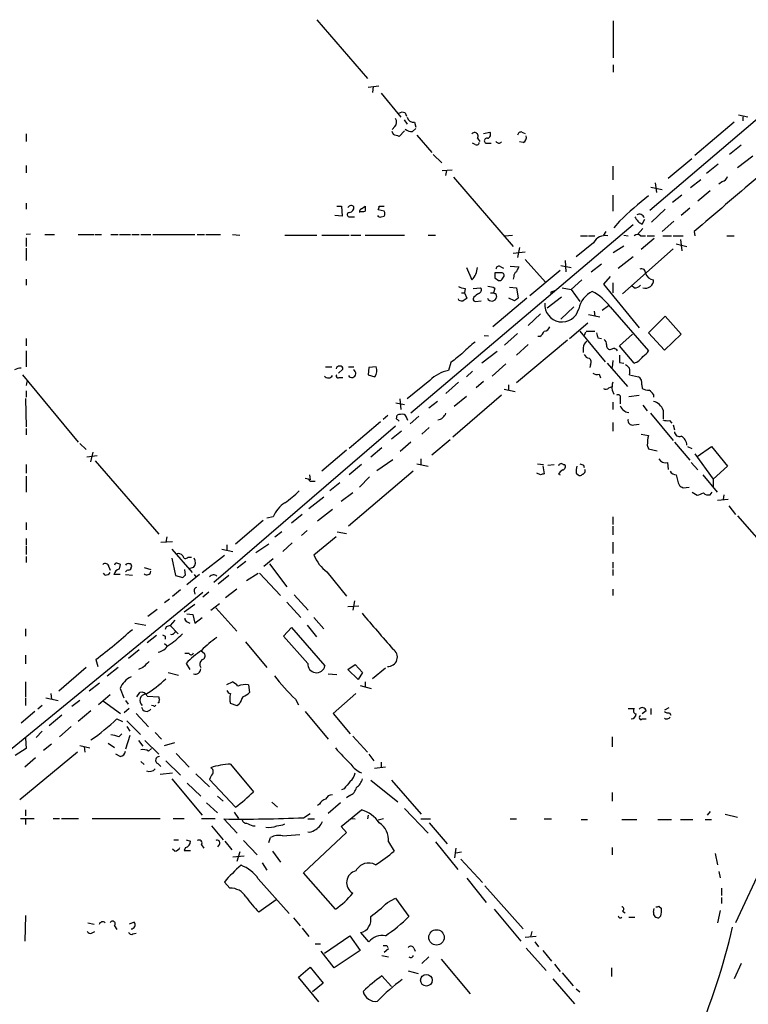
# Model space of a CAD drawing. Extents: x 8 to 1047, y 13 to 909.
# Drawn here: x 454 to 553, y 434 to 569 of the extents above; entities that cross this region are included whole.
import ezdxf

# ---------------------------------------------------------------- set-up
doc = ezdxf.new("R2010")
doc.units = 0
doc.header["$MEASUREMENT"] = 0
doc.layers.add('MAIN', color=5, linetype='CONTINUOUS')

msp = doc.modelspace()

# ---------------------------------------------------------------- linework, layer by layer
at = {"layer": 'MAIN'}
for p, q in [((494.284, 568.8753), (501.2267, 560.832)), ((534.924, 568.706), (534.924, 563.626)), ((567.3513, 566.0813), (539.9193, 542.7133)), ((534.924, 562.6947), (534.924, 561.6787)), ((501.3113, 559.6467), (502.7507, 559.816)), ((501.9887, 559.7313), (501.904, 558.8847)), ((503.0893, 558.8), (505.7987, 555.498)), ((506.3913, 556.0907), (506.5607, 555.6673)), ((506.222, 555.1593), (506.6453, 554.5667)), ((507.6613, 554.8207), (507.8307, 554.1433)), ((551.5187, 554.8207), (546.1, 550.2487)), ((552.1113, 555.8367), (553.3813, 555.5827)), ((552.704, 555.5827), (552.704, 554.99)), ((504.952, 554.228), (504.6133, 553.8047)), ((504.7827, 553.1273), (504.6133, 553.5507)), ((506.3067, 553.6353), (505.5447, 552.8733)), ((507.4073, 553.5507), (507.8307, 553.974)), ((517.144, 553.2967), (517.9907, 553.466)), ((522.3933, 553.466), (522.8167, 553.2967)), ((454.406, 553.212), (454.406, 552.196)), ((508, 553.0427), (510.032, 550.672)), ((516.2973, 552.6193), (516.636, 552.196)), ((522.5627, 552.0267), (522.0547, 552.1113)), ((515.9587, 551.7727), (515.62, 551.942)), ((517.652, 551.942), (518.16, 551.942)), ((552.45, 551.688), (550.8413, 550.418)), ((510.2013, 550.418), (511.3867, 549.2327)), ((545.6767, 549.8253), (542.4593, 547.116)), ((554.0587, 550.164), (551.942, 548.5553)), ((454.406, 548.894), (454.406, 547.878)), ((511.4713, 548.2167), (512.826, 548.3013)), ((512.064, 548.2167), (511.8947, 547.5393)), ((534.8393, 548.8093), (534.8393, 546.9467)), ((549.3173, 549.0633), (547.7087, 547.7933)), ((512.9953, 547.2853), (521.208, 537.8027)), ((546.9467, 546.9467), (545.5073, 545.846)), ((549.91, 546.6927), (549.402, 546.354)), ((540.0887, 545.9307), (541.6127, 545.592)), ((540.6813, 546.5233), (540.8507, 545.1687)), ((548.2167, 545.4227), (546.5233, 543.9833)), ((534.8393, 544.83), (534.8393, 542.6287)), ((544.322, 544.83), (543.052, 543.814)), ((454.406, 543.7293), (454.406, 542.8827)), ((496.9933, 543.306), (497.6707, 543.306)), ((497.6707, 543.306), (497.7553, 541.9513)), ((500.38, 542.9673), (500.888, 543.306)), ((503.5127, 542.6287), (502.666, 542.798)), ((502.8353, 543.306), (503.5127, 543.306)), ((542.036, 542.8827), (540.1733, 541.1047)), ((545.4227, 543.052), (544.2373, 542.036)), ((497.7553, 541.9513), (496.7393, 542.036)), ((498.856, 541.8667), (499.4487, 541.8667)), ((503.0893, 541.8667), (503.5127, 541.9513)), ((535.7707, 541.274), (535.0087, 540.3427)), ((538.9033, 540.8507), (539.242, 541.528)), ((543.2213, 541.274), (541.6127, 539.8347)), ((537.6333, 540.766), (507.1533, 514.9427)), ((533.908, 539.8347), (533.5693, 539.3267)), ((538.988, 540.258), (538.226, 539.4113)), ((546.0153, 539.8347), (546.1, 539.242)), ((454.9987, 539.496), (454.406, 539.4113)), ((454.406, 538.988), (454.406, 537.8027)), ((456.946, 539.4113), (458.3007, 539.4113)), ((461.518, 539.4113), (463.7193, 539.4113)), ((463.8887, 539.4113), (464.7353, 539.4113)), ((466.0053, 539.4113), (467.0213, 539.4113)), ((467.1907, 539.4113), (468.7147, 539.4113)), ((468.884, 539.4113), (469.9, 539.4113)), ((470.154, 539.4113), (471.5087, 539.4113)), ((471.7627, 539.4113), (477.52, 539.4113)), ((477.8587, 539.4113), (478.8747, 539.4113)), ((479.044, 539.4113), (481.076, 539.4113)), ((482.6847, 539.4113), (483.7007, 539.3267)), ((489.8813, 539.3267), (494.284, 539.3267)), ((494.9613, 539.3267), (498.6867, 539.3267)), ((498.9407, 539.3267), (500.2953, 539.3267)), ((500.888, 539.3267), (506.3067, 539.3267)), ((509.524, 539.3267), (510.54, 539.3267)), ((520.0227, 539.242), (521.1233, 539.3267)), ((530.4367, 539.242), (531.368, 539.242)), ((531.5373, 539.242), (532.384, 539.242)), ((536.3633, 539.3267), (536.956, 539.242)), ((538.6493, 539.242), (539.3267, 539.242)), ((540.512, 538.9033), (538.734, 537.3793)), ((539.5807, 539.242), (540.5967, 539.242)), ((541.6973, 539.242), (542.8827, 539.242)), ((543.1367, 539.242), (544.4913, 539.242)), ((544.1527, 538.734), (544.322, 537.21)), ((550.5027, 539.242), (551.5187, 539.242)), ((454.406, 537.5487), (454.406, 535.8553)), ((522.0547, 537.6333), (521.8007, 536.2787)), ((532.2147, 538.3107), (529.844, 536.3633)), ((534.924, 536.956), (536.3633, 537.8873)), ((543.1367, 537.464), (536.194, 531.2833)), ((543.56, 538.1413), (544.9993, 537.8027)), ((521.208, 536.8713), (522.8167, 537.0407)), ((522.8167, 536.0247), (525.6107, 532.892)), ((528.32, 535.8553), (528.4047, 534.3313)), ((537.6333, 536.3633), (535.6013, 534.7547)), ((514.7733, 534.924), (515.5353, 533.2307)), ((519.5147, 535.0087), (519.8533, 534.8393)), ((520.7847, 535.0933), (521.97, 535.0087)), ((527.6427, 534.5007), (523.494, 531.0293)), ((527.7273, 535.178), (529.1667, 534.924)), ((531.876, 534.3313), (533.3153, 535.432)), ((454.406, 533.3153), (454.406, 532.4687)), ((519.5147, 534.162), (518.668, 534.162)), ((518.668, 533.4847), (519.176, 533.146)), ((519.684, 533.3153), (519.938, 533.7387)), ((521.2927, 533.654), (521.208, 533.3153)), ((530.606, 533.2307), (529.1667, 531.876)), ((534.5007, 533.654), (533.5693, 532.638)), ((514.604, 532.0453), (514.5193, 531.4527)), ((515.7047, 532.0453), (516.7207, 532.13)), ((518.668, 532.0453), (518.4987, 531.4527)), ((520.7, 532.2147), (521.6313, 532.13)), ((521.6313, 532.13), (521.8853, 530.6907)), ((527.8967, 532.13), (529.1667, 531.876)), ((529.1667, 531.876), (530.352, 530.2673)), ((533.5693, 532.638), (538.48, 526.6267)), ((534.8393, 532.8073), (534.8393, 531.4527)), ((537.8027, 532.13), (537.464, 532.384)), ((513.7573, 530.4367), (513.6727, 530.606)), ((514.096, 531.4527), (514.5193, 531.4527)), ((514.5193, 531.4527), (514.858, 530.6907)), ((515.7893, 530.86), (515.7047, 530.606)), ((518.0753, 531.4527), (518.4987, 531.4527)), ((523.0707, 530.6907), (518.414, 526.796)), ((518.8373, 531.2833), (518.922, 530.86)), ((521.3773, 530.352), (520.6153, 530.6907)), ((527.812, 530.86), (525.8647, 529.336)), ((526.3727, 531.5373), (526.3727, 531.1987)), ((516.0433, 530.2673), (516.8053, 530.352)), ((529.5053, 529.5053), (527.7273, 527.812)), ((534.2467, 529.6747), (533.4, 528.9973)), ((534.5007, 529.5053), (539.75, 523.494)), ((524.9333, 528.574), (523.24, 526.9653)), ((531.5373, 528.4893), (533.0613, 528.1507)), ((532.2993, 528.9127), (532.384, 528.2353)), ((539.75, 525.9493), (542.036, 528.2353)), ((542.036, 528.2353), (544.2373, 525.78)), ((528.9127, 525.1873), (531.4527, 527.304)), ((454.406, 525.1873), (454.406, 524.1713)), ((517.2287, 525.6107), (517.8213, 525.526)), ((521.8007, 525.8647), (520.0227, 524.256)), ((524.8487, 525.4413), (524.5947, 525.4413)), ((530.352, 526.2033), (533.8233, 521.97)), ((531.114, 526.034), (530.9447, 525.6107)), ((531.1987, 526.2033), (532.384, 526.2033)), ((532.8073, 525.272), (533.3153, 525.1873)), ((535.7707, 524.1713), (537.5487, 525.78)), ((541.9513, 523.5787), (539.75, 525.9493)), ((544.2373, 525.78), (541.9513, 523.5787)), ((528.6587, 524.9333), (521.6313, 519.0913)), ((523.24, 524.3407), (521.6313, 522.9013)), ((530.7753, 523.9173), (530.7753, 523.24)), ((537.8027, 521.8007), (535.7707, 524.1713)), ((454.406, 523.494), (454.406, 521.2927)), ((519.0067, 523.4093), (516.89, 521.8007)), ((495.4693, 521.2927), (496.316, 521.2927)), ((497.2473, 520.446), (497.84, 520.954)), ((498.602, 521.2927), (499.364, 521.2927)), ((501.396, 521.208), (501.3113, 520.192)), ((502.412, 521.2927), (501.396, 521.208)), ((512.6567, 521.8853), (512.318, 520.7847)), ((520.192, 521.716), (518.3293, 520.0227)), ((531.7913, 521.6313), (531.7067, 521.208)), ((534.0773, 521.8007), (536.8713, 518.5833)), ((534.8393, 522.1393), (534.7547, 521.208)), ((535.7707, 521.8853), (536.3633, 521.8007)), ((453.898, 520.192), (461.518, 510.9633)), ((497.332, 519.8533), (497.84, 519.8533)), ((501.3113, 520.192), (502.2427, 519.938)), ((515.62, 520.7), (514.7733, 519.938)), ((532.9767, 520.2767), (533.146, 519.7687)), ((537.1253, 520.192), (538.3953, 519.938)), ((454.4907, 519.2607), (454.406, 518.7527)), ((509.778, 519.43), (506.6453, 516.89)), ((513.6727, 519.176), (511.9793, 517.652)), ((517.144, 519.2607), (516.128, 518.414)), ((519.938, 518.2447), (521.462, 517.906)), ((520.5307, 518.8373), (520.5307, 518.0753)), ((534.3313, 518.414), (534.7547, 518.5833)), ((538.8187, 518.8373), (538.9033, 518.3293)), ((454.3213, 516.9747), (454.406, 513.08)), ((454.406, 517.9907), (454.406, 517.144)), ((519.5993, 517.398), (512.9107, 511.6407)), ((514.7733, 517.2287), (513.08, 515.874)), ((534.7547, 518.0753), (535.0087, 517.5673)), ((537.0407, 517.2287), (538.48, 517.398)), ((540.4273, 517.4827), (540.4273, 517.144)), ((505.1213, 516.382), (506.3067, 516.128)), ((505.6293, 516.89), (505.7987, 515.4507)), ((510.794, 516.5513), (509.6087, 515.62)), ((534.8393, 516.4667), (534.8393, 515.4507)), ((535.8553, 516.89), (535.8553, 516.2127)), ((538.988, 516.0433), (539.5807, 515.2813)), ((504.0207, 514.604), (503.3433, 514.096)), ((505.206, 514.1807), (505.2907, 514.6887)), ((508.254, 514.5193), (507.0687, 513.5033)), ((540.004, 514.9427), (543.1367, 511.2173)), ((541.782, 515.366), (541.782, 514.1807)), ((505.0367, 513.1647), (480.1447, 491.744)), ((503.0047, 513.7573), (498.6867, 510.1167)), ((509.6933, 512.9953), (508.6773, 512.064)), ((534.8393, 513.6727), (534.8393, 512.4873)), ((537.718, 513.334), (538.48, 513.4187)), ((542.6287, 513.9267), (542.9673, 513.588)), ((543.1367, 513.334), (543.306, 512.6567)), ((454.406, 512.826), (454.406, 511.9793)), ((505.8833, 512.4873), (504.5287, 511.3867)), ((538.734, 512.064), (539.75, 511.8947)), ((461.772, 510.794), (462.6187, 509.9473)), ((503.174, 510.2013), (501.65, 508.9313)), ((507.1533, 510.9633), (505.714, 509.6933)), ((512.572, 511.302), (510.032, 509.1853)), ((539.5807, 510.54), (539.75, 510.032)), ((543.306, 510.9633), (545.4227, 508.508)), ((545.084, 510.3707), (545.6767, 510.1167)), ((546.4387, 509.016), (548.386, 510.3707)), ((548.386, 510.3707), (550.5873, 507.6613)), ((464.1427, 509.1007), (462.7033, 508.9313)), ((463.55, 509.6087), (463.2113, 508.254)), ((498.348, 509.8627), (494.9613, 506.984)), ((539.75, 510.032), (540.9353, 509.778)), ((546.1, 509.3547), (548.64, 505.8833)), ((454.406, 507.9153), (454.406, 506.73)), ((463.8887, 508.4233), (472.6093, 498.348)), ((500.38, 507.9153), (498.6867, 506.476)), ((502.4967, 507.0687), (504.698, 508.5927)), ((508, 508), (509.524, 507.6613)), ((508.508, 508.6773), (508.508, 507.8307)), ((524.51, 508), (525.3567, 507.9153)), ((525.272, 507.746), (525.4413, 506.6453)), ((525.9493, 507.8307), (526.796, 507.9153)), ((528.066, 507.9153), (528.2353, 507.9153)), ((530.86, 507.8307), (530.9447, 507.492)), ((542.3747, 508.1693), (542.4593, 507.238)), ((545.592, 508.1693), (546.5233, 507.1533)), ((550.5873, 507.6613), (548.64, 505.8833)), ((454.406, 506.3067), (454.406, 504.1053)), ((493.268, 506.476), (493.3527, 505.7987)), ((507.492, 506.984), (498.602, 499.4487)), ((501.4807, 506.222), (500.126, 504.7827)), ((524.9333, 506.476), (524.4253, 506.73)), ((527.3887, 506.5607), (527.6427, 506.476)), ((529.844, 506.73), (530.098, 506.476)), ((547.2007, 506.476), (549.148, 504.1053)), ((493.3527, 505.6293), (494.03, 505.6293)), ((497.4167, 505.3753), (496.062, 504.2747)), ((544.4913, 504.698), (545.338, 504.7827)), ((548.64, 505.8833), (548.64, 504.8673)), ((495.2153, 503.428), (493.1833, 501.8193)), ((499.1947, 504.0207), (497.586, 502.8353)), ((545.7613, 504.1053), (546.4387, 503.682)), ((548.2167, 503.7667), (548.4707, 504.1053)), ((550.0793, 503.7667), (549.9947, 503.0893)), ((549.2327, 503.0047), (550.672, 503.174)), ((550.7567, 502.2427), (551.688, 501.0573)), ((488.2727, 500.7187), (487.426, 500.5493)), ((492.252, 501.0573), (490.8127, 499.872)), ((496.4007, 501.7347), (494.3687, 500.126)), ((534.8393, 500.7187), (534.8393, 499.7027)), ((551.942, 500.888), (557.1913, 494.8767)), ((454.406, 499.9567), (454.406, 498.9407)), ((486.918, 500.2107), (483.108, 496.9933)), ((534.8393, 499.4487), (534.8393, 498.2633)), ((473.71, 498.0093), (473.5407, 497.2473)), ((489.458, 498.6867), (488.5267, 497.9247)), ((492.9293, 498.856), (492.1673, 498.1787)), ((496.9087, 498.0093), (493.8607, 495.4693)), ((497.078, 498.6867), (498.348, 498.4327)), ((454.406, 497.7553), (454.406, 496.9087)), ((454.406, 496.7393), (454.406, 495.554)), ((472.8633, 497.2473), (474.472, 497.332)), ((481.9227, 496.9087), (481.9227, 496.1467)), ((487.68, 496.9933), (485.902, 495.808)), ((490.8973, 497.1627), (489.6273, 495.9773)), ((534.8393, 497.2473), (534.8393, 495.7233)), ((454.406, 495.3), (454.406, 494.4533)), ((474.3873, 496.316), (477.1813, 493.0987)), ((478.536, 493.0987), (481.584, 495.4693)), ((481.2453, 496.316), (482.7693, 495.9773)), ((467.1907, 493.6067), (467.36, 494.1993)), ((474.3873, 495.046), (474.8953, 492.6753)), ((476.5887, 495.2153), (477.0967, 495.2153)), ((484.5473, 494.6227), (483.362, 493.6913)), ((488.2727, 494.9613), (487.0027, 493.9453)), ((487.7647, 494.284), (490.1353, 491.1513)), ((534.8393, 494.538), (534.8393, 493.6913)), ((465.2433, 492.76), (464.9893, 493.014)), ((465.7513, 493.8607), (465.9207, 493.4373)), ((467.2753, 492.8447), (466.4287, 492.8447)), ((468.0373, 492.8447), (468.9687, 492.76)), ((468.7993, 493.776), (468.884, 493.9453)), ((470.5773, 493.776), (471.5087, 493.522)), ((474.8953, 492.6753), (475.9113, 492.4213)), ((476.25, 492.76), (476.1653, 493.522)), ((478.1973, 492.8447), (476.4193, 491.4053)), ((477.3507, 493.776), (476.6733, 493.6067)), ((477.4353, 492.8447), (477.6893, 492.506)), ((482.1767, 492.6753), (480.7373, 491.49)), ((484.632, 491.998), (486.2407, 493.014)), ((486.41, 493.014), (489.2887, 489.966)), ((495.6387, 493.1833), (498.348, 489.8813)), ((534.8393, 493.522), (534.8393, 492.6753)), ((449.4953, 466.598), (478.6207, 490.3893)), ((475.5727, 490.728), (474.472, 489.7967)), ((477.4353, 490.5587), (477.52, 490.1353)), ((479.4673, 490.3893), (478.6207, 489.712)), ((483.2773, 490.8127), (481.7533, 489.6273)), ((491.1513, 490.0507), (493.0987, 487.934)), ((534.8393, 490.8127), (534.8393, 489.966)), ((474.0487, 489.458), (473.3713, 488.95)), ((477.52, 488.696), (476.0807, 487.68)), ((479.7213, 487.934), (480.9067, 488.8653)), ((490.1353, 489.0347), (492.0827, 486.918)), ((499.4487, 489.204), (499.1947, 487.934)), ((472.3553, 488.0187), (471.0853, 487.0873)), ((476.4193, 487.426), (477.266, 487.3413)), ((477.266, 487.3413), (477.52, 486.156)), ((480.3987, 488.2727), (483.2773, 485.0553)), ((498.5173, 488.442), (500.0413, 488.5267)), ((469.3073, 486.156), (470.8313, 485.902)), ((474.8107, 486.5793), (474.1333, 485.8173)), ((476.504, 486.3253), (476.8427, 486.156)), ((477.52, 486.156), (478.536, 486.918)), ((492.9293, 485.902), (494.1993, 484.2933)), ((493.8607, 486.918), (495.2153, 485.394)), ((454.3213, 485.394), (454.3213, 484.378)), ((473.6253, 485.648), (473.456, 485.3093)), ((474.1333, 485.8173), (475.234, 484.7167)), ((489.712, 484.378), (490.8127, 485.5633)), ((490.8127, 485.5633), (495.3847, 480.314)), ((472.2707, 484.4627), (471.0007, 483.4467)), ((473.3713, 483.362), (473.71, 483.108)), ((473.456, 484.378), (473.456, 483.9547)), ((484.4627, 483.616), (487.426, 480.06)), ((493.014, 480.6527), (489.712, 484.378)), ((469.9, 482.5153), (468.4607, 481.33)), ((476.758, 482.0073), (476.1653, 482.0073)), ((478.3667, 482.4307), (478.8747, 482.0073)), ((454.3213, 481.7533), (454.3213, 480.568)), ((463.9733, 481.1607), (464.2273, 480.2293)), ((476.3347, 480.6527), (476.8427, 479.806)), ((498.5173, 479.806), (499.5333, 480.4833)), ((499.5333, 480.4833), (500.5493, 479.3827)), ((462.6187, 480.06), (458.8933, 476.8427)), ((467.0213, 480.06), (465.4973, 478.8747)), ((470.408, 480.06), (469.8153, 479.806)), ((473.8793, 479.3827), (475.3187, 479.044)), ((495.808, 479.2133), (496.9933, 479.1287)), ((499.9567, 478.4513), (498.5173, 479.806)), ((500.5493, 479.3827), (499.9567, 478.4513)), ((503.682, 479.9753), (501.904, 478.536)), ((454.3213, 478.1127), (454.3213, 476.0807)), ((464.4813, 477.9433), (463.042, 476.8427)), ((481.9227, 477.774), (482.6847, 478.1127)), ((500.888, 478.1127), (500.888, 477.3507)), ((457.7927, 476.504), (457.8773, 475.742)), ((467.2753, 477.1813), (467.7833, 475.9113)), ((469.5613, 476.0807), (469.9847, 476.6733)), ((484.886, 477.6893), (485.0553, 476.6733)), ((499.618, 476.504), (496.4853, 473.7947)), ((500.2107, 477.6047), (501.7347, 477.1813)), ((454.3213, 475.9113), (454.3213, 474.8953)), ((457.1153, 475.9113), (458.8087, 475.5727)), ((461.772, 475.5727), (460.6713, 474.726)), ((465.9207, 476.3347), (464.312, 474.98)), ((464.9893, 475.488), (467.36, 473.7947)), ((468.0373, 475.5727), (468.376, 475.0647)), ((471.0007, 476.1653), (472.6093, 476.0807)), ((472.6093, 475.234), (472.44, 475.234)), ((483.362, 474.8107), (482.4307, 475.1493)), ((483.616, 475.0647), (483.362, 474.8107)), ((491.3207, 475.742), (491.744, 474.98)), ((455.5913, 474.0487), (453.7287, 472.44)), ((456.6073, 474.8953), (456.0147, 474.3873)), ((463.296, 474.1333), (461.518, 472.694)), ((468.5453, 474.472), (467.868, 473.8793)), ((469.4767, 473.7947), (471.17, 471.932)), ((471.8473, 474.8107), (471.5933, 474.8953)), ((492.6753, 474.0487), (495.808, 470.2387)), ((496.4853, 473.7947), (498.856, 471.0007)), ((536.956, 474.472), (537.8027, 474.472)), ((539.4113, 474.1333), (538.9033, 473.71)), ((540.0887, 474.472), (540.0887, 473.6253)), ((542.544, 474.5567), (541.9513, 474.218)), ((542.6287, 473.8793), (542.798, 473.5407)), ((459.3167, 473.5407), (457.5387, 472.1013)), ((466.852, 473.0327), (467.614, 472.694)), ((468.2067, 472.7787), (470.0693, 470.916)), ((538.9033, 473.0327), (539.4113, 473.0327)), ((456.6073, 471.3393), (455.7607, 470.4927)), ((460.5867, 472.0167), (458.978, 470.5773)), ((468.2067, 472.0167), (468.63, 471.3393)), ((472.1013, 471.17), (472.948, 470.2387)), ((454.3213, 470.408), (454.406, 468.9687)), ((465.6667, 469.7307), (466.5133, 469.138)), ((467.106, 470.5773), (467.5293, 471.0007)), ((468.63, 470.7467), (468.0373, 468.884)), ((469.8153, 470.0693), (470.408, 469.3073)), ((470.662, 470.0693), (472.6093, 468.2067)), ((473.3713, 469.392), (474.8107, 469.8153)), ((499.1947, 470.662), (501.2267, 468.4607)), ((534.7547, 470.5773), (534.7547, 469.2227)), ((454.406, 468.9687), (452.882, 468.0373)), ((461.4333, 468.4607), (453.5593, 461.9413)), ((457.8773, 469.5613), (456.7767, 468.7147)), ((461.772, 469.392), (463.1267, 469.0533)), ((462.3647, 469.2227), (462.4493, 468.4607)), ((471.17, 468.63), (471.5933, 468.9687)), ((455.676, 467.6987), (454.2367, 466.4287)), ((467.2753, 467.868), (466.6827, 468.2067)), ((470.154, 467.1907), (470.5773, 466.7673)), ((473.5407, 467.2753), (475.5727, 465.328)), ((474.98, 468.2913), (476.758, 466.4287)), ((501.396, 468.2067), (502.0733, 467.2753)), ((503.0893, 467.106), (503.0893, 466.4287)), ((472.44, 466.9367), (472.8633, 466.5133)), ((482.4307, 466.852), (485.5633, 463.042)), ((503.682, 466.4287), (502.158, 466.2593)), ((474.472, 465.582), (472.7787, 465.4127)), ((474.3873, 464.82), (478.536, 459.8247)), ((477.6893, 465.4973), (479.552, 463.7193)), ((483.108, 460.9253), (479.552, 464.7353)), ((501.65, 464.6507), (505.3753, 461.6873)), ((504.5287, 464.6507), (508.5927, 459.994)), ((476.504, 464.2273), (478.3667, 462.4493)), ((498.0093, 463.4653), (497.6707, 463.296)), ((534.7547, 462.9573), (534.7547, 461.772)), ((480.6527, 462.4493), (481.4147, 461.772)), ((488.1033, 461.6027), (488.8653, 460.9253)), ((498.7713, 462.534), (498.348, 462.1953)), ((454.3213, 460.5867), (454.3213, 459.74)), ((479.1287, 461.518), (480.6527, 460.1633)), ((482.9387, 460.248), (483.5313, 459.4013)), ((494.6227, 461.3487), (494.3687, 461.1793)), ((497.5013, 461.518), (495.808, 460.0787)), ((497.586, 458.3007), (500.38, 460.5867)), ((506.3067, 460.756), (509.524, 457.3693)), ((548.2167, 460.3327), (547.7933, 459.8247)), ((453.644, 459.4013), (455.5067, 459.4013)), ((454.3213, 459.4013), (454.3213, 458.5547)), ((458.1313, 459.4013), (458.978, 459.4013)), ((459.232, 459.4013), (461.6027, 459.4013)), ((463.4653, 459.4013), (472.7787, 459.4013)), ((474.5567, 459.4013), (476.0807, 459.4013)), ((478.4513, 459.4013), (480.314, 459.4013)), ((483.362, 457.3693), (481.4993, 459.3167)), ((492.4213, 459.486), (493.3527, 460.0787)), ((493.014, 459.3167), (493.9453, 459.3167)), ((498.9407, 459.4013), (499.5333, 459.3167)), ((501.3113, 459.8247), (501.2267, 459.3167)), ((503.428, 459.3167), (502.666, 459.1473)), ((508.508, 459.3167), (509.8627, 459.3167)), ((520.7847, 459.3167), (521.6313, 459.3167)), ((525.4413, 459.3167), (526.4573, 459.3167)), ((530.5213, 459.232), (531.368, 459.232)), ((536.1093, 459.232), (538.1413, 459.232)), ((541.02, 459.232), (542.8827, 459.232)), ((544.1527, 459.232), (545.846, 459.232)), ((547.5393, 459.232), (548.386, 459.232)), ((550.2487, 459.994), (551.942, 459.5707)), ((479.806, 458.3853), (481.4147, 456.438)), ((485.4787, 458.3853), (485.8173, 458.3853)), ((498.348, 457.454), (497.586, 458.3007)), ((509.6933, 458.8087), (512.1487, 455.93)), ((474.6413, 456.438), (475.3187, 456.438)), ((476.3347, 456.438), (476.9273, 456.2687)), ((481.6687, 456.2687), (482.6, 455.0833)), ((484.2087, 456.3533), (486.0713, 454.406)), ((487.68, 456.0993), (487.934, 456.7767)), ((489.5427, 457.0307), (491.9133, 457.2)), ((492.4213, 451.9507), (498.348, 457.454)), ((504.1053, 456.184), (504.8673, 454.914)), ((510.54, 456.184), (513.588, 452.374)), ((474.8107, 454.914), (474.472, 455.168)), ((476.25, 455.422), (476.0807, 454.9987)), ((476.0807, 454.9987), (476.9273, 454.9987)), ((478.4513, 455.7607), (478.79, 455.3373)), ((480.9067, 455.8453), (480.6527, 455.5067)), ((483.7007, 454.8293), (483.2773, 453.4747)), ((488.188, 454.914), (489.2887, 453.39)), ((513.334, 455.3373), (513.1647, 453.9827)), ((513.334, 454.66), (514.096, 454.8293)), ((534.7547, 455.422), (534.7547, 454.406)), ((484.2933, 454.2367), (482.7693, 454.0673)), ((514.0113, 453.8133), (516.9747, 450.596)), ((548.894, 454.5753), (549.2327, 453.0513)), ((486.7487, 453.3053), (487.426, 452.2893)), ((549.402, 452.12), (549.5713, 451.2733)), ((555.5827, 453.39), (551.688, 445.0927)), ((486.2407, 451.104), (490.474, 446.3627)), ((496.824, 446.9553), (492.4213, 451.9507)), ((514.858, 451.1887), (517.4827, 447.8867)), ((482.346, 449.834), (481.584, 450.6807)), ((517.3133, 450.1727), (522.5627, 444.246)), ((549.7407, 449.834), (549.7407, 448.818)), ((488.696, 448.2253), (486.3253, 446.532)), ((503.936, 447.8867), (505.0367, 448.4793)), ((505.0367, 448.4793), (506.8993, 445.9393)), ((549.7407, 448.564), (549.7407, 447.7173)), ((518.5833, 446.9553), (522.224, 442.5527)), ((540.4273, 446.532), (540.512, 447.04)), ((541.1893, 447.3787), (541.528, 447.04)), ((549.5713, 446.786), (549.2327, 445.0927)), ((454.3213, 446.1087), (454.2367, 442.5527)), ((491.0667, 445.77), (491.998, 444.6693)), ((536.194, 446.7013), (536.5327, 446.4473)), ((537.0407, 445.8547), (537.8873, 445.8547)), ((541.4433, 446.024), (541.1893, 445.77)), ((462.8727, 445.0927), (463.7193, 444.9233)), ((466.5133, 444.6693), (466.852, 444.1613)), ((469.2227, 445.1773), (468.5453, 444.9233)), ((492.252, 444.3307), (493.1833, 443.23)), ((463.3807, 443.6533), (463.804, 443.9073)), ((469.0533, 443.5687), (469.4767, 443.6533)), ((495.3, 440.944), (498.7713, 443.3147)), ((498.7713, 443.3147), (500.2107, 441.2827)), ((501.396, 442.468), (500.2953, 443.738)), ((524.3407, 443.23), (522.8167, 443.0607)), ((523.748, 443.9073), (523.5787, 443.1453)), ((494.03, 442.214), (494.792, 442.214)), ((504.1053, 441.5367), (503.5127, 441.0287)), ((503.8513, 441.96), (504.0207, 441.706)), ((507.5767, 441.6213), (507.746, 441.198)), ((522.986, 441.6213), (525.6953, 438.5733)), ((524.1713, 442.468), (524.6793, 441.7907)), ((496.6547, 438.912), (494.8767, 441.198)), ((500.2107, 441.2827), (496.6547, 438.912)), ((503.174, 440.6053), (504.1053, 440.436)), ((509.6087, 440.436), (508.6773, 439.5047)), ((511.302, 440.0973), (515.2813, 435.356)), ((525.272, 441.2827), (526.4573, 439.8433)), ((491.744, 437.642), (493.3527, 438.9967)), ((493.3527, 438.9967), (495.1307, 436.7953)), ((526.8807, 439.42), (527.6427, 438.404)), ((534.67, 438.912), (534.67, 437.7267)), ((552.45, 439.5047), (551.5187, 437.388)), ((494.538, 434.2553), (491.744, 437.642)), ((503.174, 437.8113), (504.5287, 436.372)), ((506.8147, 438.4887), (508.1693, 438.15)), ((526.6267, 437.388), (529.59, 434.0013)), ((527.8967, 438.2347), (529.4207, 436.4567)), ((495.1307, 436.7953), (493.6913, 435.61)), ((529.844, 436.0333), (530.352, 435.61))]:
    msp.add_line(p, q, dxfattribs=at)
for centre, radius in [((510.6766, 443.0901), 1.0573), ((509.2866, 437.2145), 0.7947)]:
    msp.add_circle(centre, radius, dxfattribs=at)
for centre, radius, start, end in [((505.9954, 555.2811), 0.9012, 63.941047, 126.449005), ((504.3939, 554.8246), 0.8169, 313.090352, 38.104439), ((507.5257, 555.7181), 0.9075, 194.036244, 278.592573), ((507.3013, 554.9263), 1.3797, 228.732034, 274.40635), ((515.9163, 552.9157), 0.4827, 322.11877, 142.12814), ((517.5847, 553.1373), 0.5224, 277.402561, 38.993836), ((522.2616, 553.0239), 0.4613, 73.411395, 177.664214), ((441.6637, 362.5003), 200.805, 71.45046, 71.679643), ((516.1704, 552.0972), 0.3874, 236.880041, 349.51391), ((517.5758, 552.2807), 0.3471, 77.317201, 282.679176), ((519.2501, 552.4395), 0.4793, 210.535251, 316.775651), ((522.1536, 552.7745), 0.8524, 298.681808, 12.43184), ((2391.8217, -1615.4686), 2837.6633, 130.3476351, 130.5768194), ((549.6136, 547.6664), 1.0178, 286.930557, 343.069443), ((587.8678, 485.5693), 76.2701, 129.115606, 133.083305), ((498.9733, 542.8519), 0.5376, 43.394842, 148.012691), ((498.6231, 543.1861), 0.7417, 281.525044, 2.720065), ((500.676, 542.5018), 0.5516, 122.451277, 184.418621), ((500.507, 543.8667), 1.2953, 252.894019, 287.105981), ((670.1879, 542.9673), 169.3002, 179.885375, 180.114592), ((375.7582, 585.3745), 133.8594, 341.45383, 341.683027), ((502.877, 542.29), 0.7203, 331.951376, 28.048624), ((498.7395, 542.1524), 0.3085, 84.084305, 292.18418), ((502.9199, 542.2053), 0.3786, 206.565051, 296.578587), ((539.7075, 542.6709), 1.9899, 203.83678, 246.16322), ((538.4834, 541.5109), 0.6992, 15.461386, 119.292582), ((533.8092, 537.4782), 1.7987, 78.688818, 152.430612), ((538.226, 538.7975), 0.6138, 46.399434, 133.600566), ((513.7429, 535.0554), 2.5578, 314.488373, 357.055263), ((519.2607, 534.6699), 0.4234, 53.140927, 179.986468), ((691.1605, 449.9901), 189.3504, 153.320371, 153.54954), ((538.8187, 534.2104), 0.5251, 345.318078, 118.927431), ((687.9679, 533.8233), 169.3002, 179.885375, 180.114592), ((519.3453, 533.4848), 0.3787, 243.44848, 333.414653), ((519.6134, 533.8374), 0.3393, 343.087238, 106.912762), ((521.9702, 533.7386), 0.6827, 119.760495, 187.11773), ((539.3491, 533.1493), 1.0813, 250.492661, 4.317423), ((540.5419, 534.5184), 1.2928, 199.950164, 264.91431), ((514.7192, 534.3022), 2.2598, 242.413275, 267.077961), ((516.3961, 531.8149), 0.4524, 278.977235, 44.149179), ((517.6226, 530.0465), 2.2557, 62.389812, 87.100556), ((537.8995, 533.1155), 0.9902, 264.39016, 319.217958), ((514.2232, 531.5811), 1.2356, 247.848128, 275.890077), ((599.2712, 403.533), 152.6259, 123.578058, 123.807262), ((516.001, 530.5636), 0.2993, 171.856362, 278.124688), ((643.1279, 361.7641), 211.6803, 126.752594, 126.981777), ((518.2598, 530.9794), 0.6729, 205.407334, 349.77893), ((561.018, 616.0179), 94.6529, 243.306795, 243.535978), ((606.2985, 403.533), 152.6259, 123.578058, 123.807262), ((568.9767, 404.6221), 133.8752, 108.327138, 108.556321), ((533.5589, 528.5158), 3.4554, 115.97921, 167.710217), ((528.5433, 525.0771), 7.4229, 36.623822, 61.849962), ((527.883, 529.8075), 2.366, 175.00991, 346.403671), ((525.4767, 526.944), 0.7415, 267.263766, 348.48701), ((523.6197, 527.0085), 1.9916, 308.103582, 336.153182), ((702.0652, 567.94), 174.5531, 193.919662, 194.148821), ((533.3154, 524.4253), 0.6826, 352.88019, 60.261365), ((521.6317, 516.7199), 9.7742, 125.479074, 138.158447), ((531.8763, 523.8325), 1.1042, 122.481141, 175.595723), ((534.5546, 524.2329), 0.5721, 169.139814, 264.594323), ((492.4047, 650.748), 133.8753, 288.327124, 288.556307), ((534.6402, 522.7297), 1.1629, 41.088131, 71.526101), ((852.1805, 99.235), 542.1344, 128.546458, 128.775639), ((531.7005, 523.2881), 0.8139, 201.787031, 264.465227), ((531.3026, 521.9739), 0.5968, 324.96787, 57.641471), ((789.7705, 522.3933), 254.0003, 179.885409, 180.114592), ((537.1418, 523.8618), 2.1645, 287.778657, 328.535048), ((537.6743, 524.8077), 2.4565, 302.329512, 327.670488), ((453.843, 518.8695), 2.2567, 92.903231, 117.605171), ((497.3489, 520.9287), 0.4537, 81.405541, 165.969882), ((497.5155, 521.0528), 0.3392, 343.066164, 106.933836), ((500.9723, 520.7847), 1.5267, 326.317219, 19.435455), ((663.8712, 648.3772), 179.6053, 224.885409, 225.114592), ((535.8985, 520.6577), 1.3122, 339.212964, 20.782954), ((495.8221, 520.432), 0.6635, 218.094652, 330.699637), ((497.1626, 520.0226), 0.2395, 134.983084, 315.016916), ((499.0767, 520.3674), 0.5412, 208.719437, 68.017742), ((513.1172, 516.2277), 4.6266, 99.947288, 136.198907), ((532.7226, 521.2078), 0.9651, 232.120851, 285.264491), ((537.7814, 519.0701), 1.0631, 347.35077, 54.72672), ((533.8959, 518.8613), 0.6243, 238.453829, 314.227622), ((538.1024, 518.3716), 3.3608, 166.151891, 185.057985), ((539.9501, 520.3332), 2.2608, 242.418273, 267.074191), ((535.559, 517.1017), 0.3642, 324.455006, 125.544994), ((539.1144, 516.7624), 1.4975, 28.750617, 61.249383), ((537.2703, 516.5395), 1.5296, 202.316158, 261.366619), ((539.9671, 514.6586), 1.9478, 21.294521, 76.334023), ((505.9679, 512.4026), 2.3843, 83.882192, 106.500607), ((505.4174, 513.7148), 1.3296, 9.170444, 52.760363), ((510.5412, 515.5261), 1.5519, 282.560443, 337.918877), ((420.7004, 429.3364), 119.7487, 44.885409, 45.114591), ((537.574, 513.952), 0.6346, 166.883564, 283.116436), ((542.3746, 516.2981), 2.385, 253.501866, 276.116015), ((545.9924, 510.4266), 6.4127, 166.765568, 178.986749), ((543.9692, 512.4168), 0.6633, 181.217957, 293.837087), ((543.5765, 510.5499), 1.4229, 359.601336, 62.327356), ((527.7838, 507.6049), 0.4195, 47.724474, 160.347095), ((527.9109, 507.6001), 0.4523, 278.954187, 44.175915), ((531.6025, 507.0396), 1.7855, 159.623479, 189.985116), ((572.9285, 634.9077), 133.8593, 251.453817, 251.683013), ((542.0995, 509.1642), 1.0322, 208.143992, 285.462015), ((567.5148, 379.5533), 133.8752, 108.317001, 108.54617), ((528.7016, 505.8404), 1.4975, 118.750617, 151.249383), ((530.3559, 506.7876), 0.4045, 230.386678, 325.873798), ((530.5425, 507.0581), 0.519, 286.591391, 20.282109), ((543.6448, 507.577), 1.1042, 212.481141, 265.595723), ((548.731, 507.2149), 5.2235, 188.132119, 204.645211), ((492.76, 505.2907), 0.6826, 29.738635, 97.12814), ((628.9045, 631.8557), 152.6259, 236.192738, 236.421942), ((482.3555, 513.7593), 13.4052, 304.153341, 314.965546), ((545.6784, 506.8099), 3.219, 283.661958, 299.946891), ((547.9626, 504.6698), 0.9381, 223.782043, 285.714701), ((492.4461, 498.9092), 4.5488, 124.321693, 156.559442), ((475.2763, 494.8908), 0.8045, 37.875608, 111.61228), ((476.2728, 495.3913), 0.3616, 181.045948, 330.876144), ((499.3226, 497.883), 5.9715, 203.841394, 231.908574), ((465.2567, 493.8518), 0.4946, 1.030888, 135.368588), ((466.8098, 494.0722), 0.2995, 81.899659, 171.842846), ((424.756, 367.284), 133.8753, 71.443693, 71.672876), ((468.376, 493.9451), 0.3788, 63.45524, 153.401126), ((468.5876, 493.9876), 0.2994, 351.878017, 98.121983), ((476.5574, 494.4667), 1.0518, 318.954991, 33.419628), ((465.328, 493.4373), 0.6826, 262.87186, 330.261365), ((467.5292, 492.5062), 1.1514, 107.097241, 162.902759), ((468.5028, 492.8872), 0.5517, 94.376403, 147.539959), ((468.503, 493.7336), 0.2993, 261.875312, 8.143638), ((470.9583, 493.3316), 0.5541, 226.55764, 353.408573), ((391.4307, 577.2406), 119.7133, 314.885375, 315.114625), ((480.0993, 492.0767), 0.6956, 47.639323, 141.8895), ((477.8843, 490.6262), 0.4541, 104.057665, 188.549485), ((1730.2326, 1543.3598), 1620.8474, 220.6485941, 220.8777814), ((476.6143, 486.7658), 0.454, 171.450515, 255.942335), ((410.0408, 551.1836), 88.3851, 307.603907, 311.814246), ((515.6066, 569.1276), 94.6529, 243.327125, 243.556335), ((516.2068, 358.7253), 133.8752, 108.317001, 108.54617), ((469.2265, 490.7234), 8.9243, 301.423783, 317.695346), ((474.3309, 485.187), 0.5664, 258.501589, 355.239719), ((489.8019, 471.0668), 16.0616, 125.093048, 134.966452), ((471.9914, 484.4032), 2.2895, 283.469939, 325.547802), ((487.6794, 469.2964), 16.052, 125.091704, 134.970722), ((477.0402, 482.1485), 0.3156, 206.581292, 349.687035), ((478.3879, 481.711), 0.5699, 285.062887, 31.327573), ((504.0381, 481.5043), 1.2791, 265.421614, 58.940984), ((682.5062, 268.8085), 299.354, 134.885409, 135.114591), ((479.0372, 480.5202), 0.8133, 128.043666, 214.463892), ((494.2116, 480.5694), 1.2006, 176.021156, 347.717586), ((477.5892, 479.9562), 0.7803, 252.201335, 355.184524), ((469.984, 476.1414), 2.9015, 114.098629, 158.99765), ((462.0512, 490.4503), 16.5517, 302.036866, 313.960144), ((481.8784, 476.2899), 1.9932, 38.108952, 66.138207), ((511.7401, 496.9089), 29.4107, 217.611804, 226.029762), ((470.8253, 475.5746), 0.8447, 89.593028, 233.535746), ((470.2317, 475.8972), 0.8145, 19.220322, 107.654085), ((482.5471, 477.1602), 0.6664, 200.455419, 259.941222), ((484.7152, 475.8266), 2.3828, 163.483855, 196.51384), ((484.4262, 475.3953), 2.3396, 78.666054, 114.749997), ((483.2071, 478.5498), 2.6338, 290.372473, 314.564679), ((473.0753, 475.9537), 0.483, 164.755285, 217.859376), ((473.075, 475.3609), 0.4827, 142.11877, 195.242626), ((737.8698, 348.5728), 283.981, 153.320357, 153.54954), ((470.9237, 474.7645), 0.696, 190.195872, 327.186631), ((471.9743, 474.98), 0.2117, 233.124688, 0), ((537.3371, 473.7523), 0.7208, 273.356192, 356.635873), ((538.1271, 474.1568), 0.4523, 135.824085, 261.045813), ((538.8925, 474.0654), 0.5232, 7.45643, 142.032818), ((542.4595, 474.6419), 0.7811, 229.413026, 282.509714), ((444.2103, 497.3658), 33.2377, 305.044893, 312.937868), ((538.7186, 473.2097), 0.2559, 105.714701, 316.219549), ((542.2476, 473.583), 0.552, 237.533585, 327.533585), ((465.8582, 467.6818), 3.1529, 66.686636, 87.325897), ((467.1483, 468.757), 0.898, 278.130102, 351.869898), ((470.4504, 467.4449), 1.3865, 58.733619, 102.344134), ((516.6064, 485.9571), 26.0208, 220.513452, 227.24171), ((472.6533, 467.3788), 0.4909, 85.244113, 244.244084), ((471.3394, 466.8376), 1.0099, 245.213765, 318.974719), ((482.8331, 457.2264), 9.634, 92.393867, 108.844565), ((479.4635, 465.8052), 0.5973, 328.968792, 64.430252), ((497.4977, 466.0436), 2.0702, 311.004456, 349.510236), ((501.3514, 468.3128), 2.8188, 211.214399, 249.841495), ((481.1796, 464.3297), 1.6774, 135.886457, 166.006836), ((752.4447, 252.2882), 330.6556, 140.078726, 140.307898), ((498.3489, 465.4966), 2.3021, 306.021152, 342.907884), ((470.0048, 478.607), 22.0076, 306.540664, 314.988034), ((498.1974, 463.964), 1.5409, 291.867006, 347.660345), ((495.7798, 460.7702), 1.2936, 103.888001, 153.43693), ((496.3522, 461.6668), 0.9531, 87.08326, 157.861488), ((498.9404, 456.0144), 4.7936, 35.656616, 72.523262), ((483.7031, 669.5316), 210.2265, 269.399358, 272.376767), ((484.6179, 459.3026), 0.5788, 178.604026, 271.395974), ((493.076, 459.7037), 2.0994, 294.460443, 339.777432), ((569.7423, 670.2596), 228.0155, 248.082856, 248.312006), ((487.7647, 460.5868), 2.4246, 257.905903, 294.77349), ((488.6324, 461.5395), 3.1577, 272.691875, 293.297943), ((493.2258, 458.5964), 1.0787, 258.676526, 311.836003), ((501.2509, 456.4225), 2.8643, 355.223733, 56.416453), ((476.1372, 456.2065), 0.7925, 278.182242, 4.501282), ((478.1127, 456.0147), 0.4233, 323.124688, 126.875312), ((480.6103, 456.0569), 0.3642, 324.476953, 125.523047), ((489.0771, 454.758), 2.3199, 78.422217, 119.520948), ((474.7322, 455.7241), 0.8139, 275.534773, 338.212969), ((492.8771, 468.6008), 18.196, 301.289119, 311.219694), ((498.1485, 436.4022), 21.8691, 130.761142, 139.238858), ((482.3576, 448.6019), 4.6194, 32.795963, 70.888836), ((500.0068, 450.5973), 1.6538, 103.59761, 240.589024), ((501.3906, 451.2906), 1.9944, 61.98683, 152.720603), ((482.437, 447.3664), 2.4693, 31.284486, 92.111993), ((497.6892, 457.8826), 16.0616, 215.093048, 224.966452), ((490.6121, 456.0221), 10.9907, 304.416055, 321.34296), ((490.5586, 461.2747), 18.926, 305.876511, 314.977309), ((536.0529, 446.9835), 0.3156, 296.565051, 79.704897), ((540.8929, 447.7597), 0.4827, 254.757375, 307.88123), ((537.9343, 446.8281), 3.5999, 347.093302, 3.374498), ((499.8426, 445.5341), 1.8523, 284.146527, 12.636172), ((490.1136, 463.2314), 24.0993, 304.264939, 314.148641), ((535.8976, 446.0664), 0.2993, 188.143638, 315), ((541.1047, 446.4474), 0.6827, 172.88123, 277.11877), ((464.8999, 444.6994), 0.5221, 48.874982, 164.526406), ((466.2594, 444.9403), 0.3714, 313.134099, 155.774365), ((468.7883, 444.8129), 0.567, 271.111615, 39.991881), ((468.1153, 463.1823), 85.2224, 336.357726, 347.336877), ((463.2114, 444.0767), 0.456, 201.806076, 291.79441), ((468.8416, 443.8932), 0.3874, 190.48609, 303.119959), ((503.2547, 440.959), 2.3941, 79.718913, 140.928314), ((503.5973, 568.9599), 127.0002, 269.885409, 270.114592), ((507.1699, 441.4318), 0.4487, 24.977557, 142.333315), ((507.1533, 440.6688), 0.3446, 222.506361, 349.381366), ((520.1125, 414.9021), 28.4911, 126.478312, 133.131025), ((522.8824, 414.5552), 28.3474, 126.632729, 135.73792), ((502.3286, 436.0537), 1.7322, 191.961229, 278.388312)]:
    msp.add_arc(centre, radius, start, end, dxfattribs=at)

doc.saveas('drawing.dxf')
